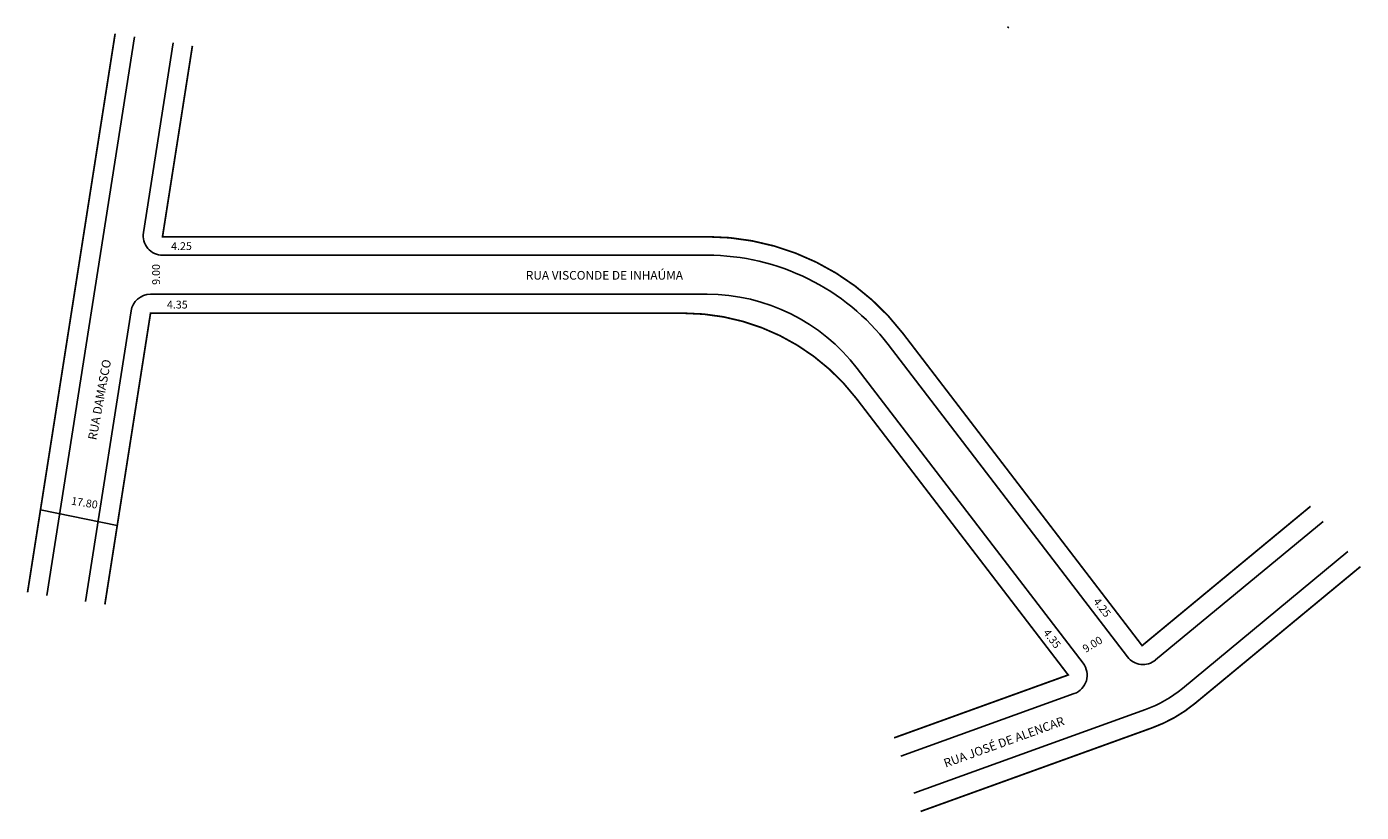
# Model space of a CAD drawing. Extents: x 178949 to 179256, y 1673393 to 1673574.
import ezdxf

# ---------------------------------------------------------------- set-up
doc = ezdxf.new("R2010")
doc.units = 0
doc.header["$MEASUREMENT"] = 0
doc.layers.get('0').update_dxf_attribs({"linetype": 'CONTINUOUS'})
doc.layers.add('0QUADRA10', color=7, linetype='CONTINUOUS')
doc.layers.add('10CONV', color=7, linetype='CONTINUOUS')
doc.styles.add('CDL', font='romans.shx')

msp = doc.modelspace()

# ---------------------------------------------------------------- linework, layer by layer
for p, q in [((178980.52, 1673521.58), (179105.77, 1673521.58)), ((178977.69, 1673512.58), (179105.77, 1673512.58)), ((178952.4, 1673462.96), (178970.06, 1673459.37))]:
    msp.add_line(p, q)
for centre, radius, start, end in [((178980.52, 1673526.08), 4.5, 171.0929, 270), ((179105.77, 1673469.08), 52.5, 37.4547, 90), ((178977.69, 1673508.08), 4.5, 90, 171.0929), ((179105.77, 1673469.08), 43.5, 37.4547, 90)]:
    msp.add_arc(centre, radius, start, end)
at = {"layer": '0QUADRA10'}
for p, q in [((179174.86, 1673574.15), (179174.86, 1673574.15)), ((179174.86, 1673574.15), (179175.2, 1673573.86)), ((178953.88, 1673443.31), (178974.02, 1673571.84)), ((178976.07, 1673526.77), (178982.91, 1673570.45)), ((178962.77, 1673441.92), (178973.25, 1673508.77)), ((179147.44, 1673501), (179202.47, 1673429.18)), ((179140.3, 1673495.53), (179192.28, 1673427.68)), ((179247.48, 1673460.34), (179208.91, 1673428.45)), ((179253.21, 1673453.4), (179215.13, 1673421.91)), ((179202.06, 1673429.77), (179202.03, 1673429.75)), ((179190.23, 1673420.71), (179150.31, 1673406.3)), ((179206.65, 1673417.07), (179153.37, 1673397.83))]:
    msp.add_line(p, q, dxfattribs=at)
at = {"layer": '0QUADRA10', "const_width": 0.4}
msp.add_lwpolyline([(178949.43, 1673444.01), (178969.58, 1673572.54)], dxfattribs=at)
for points in [[(179244.61, 1673463.81), (179205.85, 1673431.75), (179150.82, 1673503.59, 0.233376), (179105.77, 1673525.83), (178980.48, 1673525.83), (178987.36, 1673569.75)], [(178967.22, 1673441.22), (178977.72, 1673508.23), (179100.41, 1673508.23, -0.233376), (179140.1, 1673488.63), (179188.85, 1673425), (179148.79, 1673410.53)], [(179256.08, 1673449.93), (179218, 1673418.44, -0.086321), (179208.17, 1673412.84), (179154.9, 1673393.6)]]:
    msp.add_lwpolyline(points, format="xyb", dxfattribs=at)
at = {"layer": '0QUADRA10'}
for centre, radius, start, end in [((179188.71, 1673424.94), 4.5, 289.8523, 37.4547), ((179206.04, 1673431.91), 4.5, 217.4547, 309.5865), ((179196.97, 1673443.87), 28.5, 289.8523, 309.5865)]:
    msp.add_arc(centre, radius, start, end, dxfattribs=at)

# ---------------------------------------------------------------- texts
for s, height, p in [('4.25', 1.8, (178982.46, 1673522.77)), ('RUA VISCONDE DE INHAÚMA', 2, (179064.07, 1673515.95)), ('4.35', 1.8, (178981.5, 1673509.31))]:
    msp.add_text(s, height=height).set_placement(p)
for s, height, rotation, p in [('9.00', 1.8, 90, (178979.9, 1673514.76)), ('17.80', 1.8, 350.7539, (178959.36, 1673464.22)), ('4.25', 1.8, 307.3493, (179194.5, 1673441.87)), ('4.35', 1.8, 307.3493, (179182.98, 1673434.69)), ('9.00', 1.8, 30.9638, (179192.85, 1673430.05)), ('RUA JOSÉ DE ALENCAR', 2, 19.8523, (179160.65, 1673403.66))]:
    msp.add_text(s, height=height, rotation=rotation).set_placement(p)
at = {"layer": '10CONV', "linetype": 'CONTINUOUS', "style": 'CDL'}
msp.add_text('RUA DAMASCO', height=2, rotation=79.5899, dxfattribs=at).set_placement((178965.28, 1673478.93))

doc.saveas('drawing.dxf')
